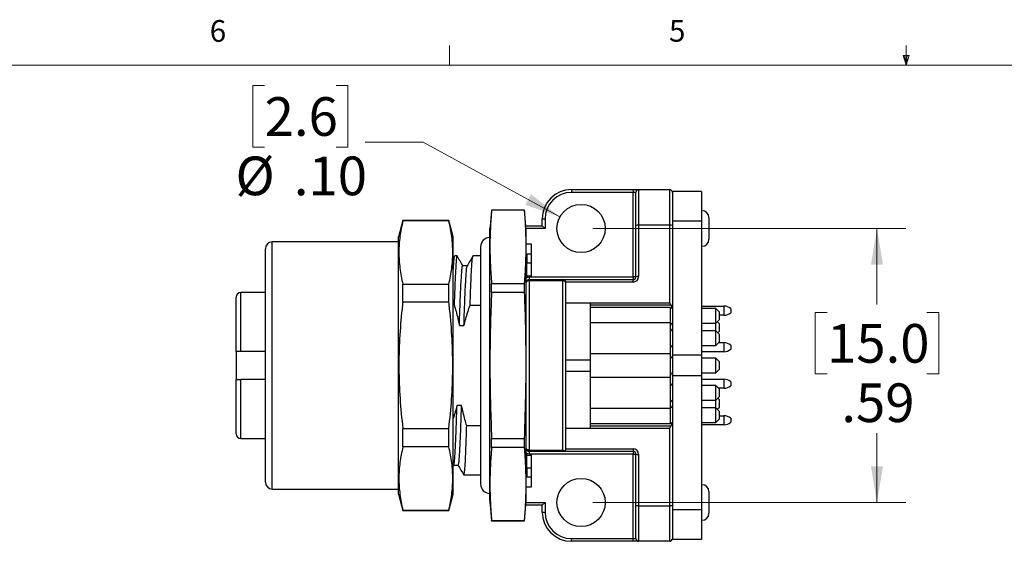
# Model space of a CAD drawing. Units: inches. Extents: x 0.4 to 16.6, y 0.2 to 10.8.
# Drawn here: x 4.7 to 8.9, y 8.6 to 10.8 of the extents above; entities that cross this region are included whole.
import ezdxf

# ---------------------------------------------------------------- set-up
doc = ezdxf.new("R2010")
doc.units = ezdxf.units.IN
doc.header["$MEASUREMENT"] = 0
doc.styles.add('SLDTEXTSTYLE0', font='TXT', dxfattribs={"width": 0.75})
doc.dimstyles.new('SLDDIMSTYLE0', dxfattribs={"dimtxt": 0.166667, "dimasz": 0.156, "dimexe": 0, "dimexo": 0.0625, "dimgap": 0.041667, "dimtad": 0, "dimtih": 1, "dimtoh": 1, "dimlfac": 0.5, "dimrnd": 1e-09, "dimzin": 12, "dimdsep": 46, "dimtxsty": 'SLDTEXTSTYLE0', "dimsah": 1, "dimcen": 0.09, "dimadec": 0, "dimazin": 3, "dimtfac": 1, "dimtofl": 0, "dimtmove": 0, "dimatfit": 3, "dimfxl": 0, "dimfrac": 2, "dimtolj": 1, "dimtzin": 12, "dimarcsym": 0})
doc.dimstyles.new('SLDDIMSTYLE10', dxfattribs={"dimtxt": 0.166667, "dimasz": 0.156, "dimexe": 0, "dimexo": 0.0625, "dimgap": 0.041667, "dimtad": 0, "dimtih": 1, "dimtoh": 1, "dimlfac": 0.5, "dimrnd": 1e-09, "dimzin": 4, "dimdsep": 46, "dimtxsty": 'SLDTEXTSTYLE0', "dimsah": 1, "dimcen": 0, "dimadec": 0, "dimazin": 1, "dimtfac": 1, "dimtofl": 0, "dimtmove": 0, "dimatfit": 3, "dimfxl": 0, "dimfrac": 2, "dimtolj": 1, "dimtzin": 12, "dimarcsym": 0})

# ---------------------------------------------------------------- blocks, each defined once
blk = doc.blocks.new('_D_23')
at = {"color": 7, "linetype": 'Continuous', "lineweight": 18}
for p, q in [((7.1497, 9.9386), (8.5003, 9.9386)), ((8.3753, 9.9386), (8.3753, 9.6106)), ((8.1599, 9.5768), (8.1092, 9.5768)), ((8.1092, 9.5768), (8.1092, 9.312)), ((8.5908, 9.5768), (8.6415, 9.5768)), ((8.6415, 9.5768), (8.6415, 9.312)), ((8.1092, 9.312), (8.1599, 9.312)), ((8.6415, 9.312), (8.5908, 9.312)), ((8.3753, 8.7575), (8.3753, 9.0559)), ((7.1497, 8.7575), (8.5003, 8.7575))]:
    blk.add_line(p, q, dxfattribs=at)
for points in [[(8.3753, 9.9386), (8.3493, 9.7826), (8.4013, 9.7826)], [(8.3753, 8.7575), (8.4013, 8.9135), (8.3493, 8.9135)]]:
    blk.add_solid(points, dxfattribs=at)
at = {"color": 7, "linetype": 'Continuous', "lineweight": 18, "char_height": 0.16667, "attachment_point": 1, "style": 'SLDTEXTSTYLE0'}
for s, insert in [('15.0', (8.1599, 9.5268)), ('.59', (8.2215, 9.2708))]:
    blk.add_mtext(s, dxfattribs=dict(at, insert=insert))
blk = doc.blocks.new('_D_24')
at = {"color": 7, "linetype": 'Continuous', "lineweight": 18}
for p, q in [((5.7355, 10.5545), (5.6848, 10.5545)), ((5.6848, 10.5545), (5.6848, 10.2896)), ((6.0432, 10.5545), (6.0939, 10.5545)), ((6.0939, 10.5545), (6.0939, 10.2896)), ((5.6848, 10.2896), (5.7355, 10.2896)), ((6.0939, 10.2896), (6.0432, 10.2896)), ((6.419, 10.3109), (6.169, 10.3109)), ((7.0085, 9.9885), (6.419, 10.3109))]:
    blk.add_line(p, q, dxfattribs=at)
blk.add_solid([(7.0085, 9.9885), (6.8841, 10.0862), (6.8591, 10.0406)], dxfattribs=at)
at = {"color": 7, "linetype": 'Continuous', "lineweight": 18, "char_height": 0.16667, "attachment_point": 1, "style": 'SLDTEXTSTYLE0'}
for s, insert in [('2.6', (5.7355, 10.5045)), ('%%c', (5.6097, 10.2485)), ('.10', (5.8613, 10.2485))]:
    blk.add_mtext(s, dxfattribs=dict(at, insert=insert))

msp = doc.modelspace()

# ---------------------------------------------------------------- linework, layer by layer
at = {"color": 7, "linetype": 'Continuous', "lineweight": 18}
for p, q in [((6.5323, 10.6421), (6.5323, 10.7269)), ((8.501, 10.6421), (8.501, 10.7269)), ((8.501, 10.6421), (8.4878, 10.684)), ((8.5136, 10.684), (8.4878, 10.684)), ((8.494, 10.684), (8.501, 10.6421)), ((8.501, 10.6421), (8.5136, 10.684)), ((8.5059, 10.684), (8.501, 10.6421)), ((0.6263, 10.6421), (16.3763, 10.6421))]:
    msp.add_line(p, q, dxfattribs=at)
at = {"color": 7, "linetype": 'Continuous', "lineweight": 25}
for p, q in [((7.0584, 10.106), (7.0584, 10.0942)), ((7.0584, 10.106), (7.3241, 10.106)), ((7.3241, 10.106), (7.3241, 10.0942)), ((7.3241, 10.106), (7.3477, 10.106)), ((7.3477, 10.106), (7.3477, 9.9523)), ((7.3477, 10.106), (7.4816, 10.106)), ((7.4816, 9.9523), (7.4816, 10.106)), ((7.3241, 10.0942), (7.0584, 10.0942)), ((7.3241, 9.73), (7.3241, 10.0942)), ((7.3359, 10.0942), (7.3241, 10.0942)), ((7.3359, 9.951), (7.3359, 10.0942)), ((7.6194, 10.0981), (7.4934, 10.0981)), ((7.4934, 10.0981), (7.4934, 9.9697)), ((7.6194, 10.0981), (7.6194, 9.9697)), ((7.6196, 10.0501), (7.6194, 10.0501)), ((7.6196, 10.0031), (7.6196, 10.0501)), ((6.7136, 10.0174), (6.706, 9.9308)), ((6.8559, 10.0174), (6.7136, 10.0174)), ((6.7136, 10.017), (6.7136, 10.0174)), ((6.8559, 10.017), (6.7136, 10.017)), ((6.8635, 9.9308), (6.8559, 10.0174)), ((6.8559, 10.017), (6.8559, 10.0174)), ((6.9324, 9.98), (6.9442, 9.98)), ((6.9324, 9.9505), (6.9324, 9.98)), ((6.9442, 9.98), (6.9442, 9.9386)), ((7.6196, 10.0031), (7.6194, 10.0031)), ((7.6196, 9.9892), (7.6194, 9.9892)), ((7.6209, 10.0154), (7.6196, 10.0154)), ((7.6196, 9.9571), (7.6196, 9.9892)), ((7.6509, 9.9854), (7.6509, 9.8919)), ((6.3311, 9.9731), (6.3123, 9.9031)), ((6.5298, 9.9731), (6.3311, 9.9731)), ((6.3311, 9.9714), (6.3311, 9.9731)), ((6.5298, 9.9714), (6.3311, 9.9714)), ((6.5485, 9.9031), (6.5298, 9.9731)), ((6.5298, 9.9714), (6.5298, 9.9731)), ((6.706, 9.9308), (6.706, 9.9386)), ((6.8618, 9.9505), (6.9324, 9.9505)), ((6.9324, 9.9505), (6.9442, 9.9386)), ((7.3359, 9.73), (7.3359, 9.951)), ((7.3477, 9.9523), (7.3477, 9.7313)), ((7.4816, 9.9523), (7.3477, 9.9523)), ((7.4816, 9.6178), (7.4816, 9.9523)), ((7.6194, 9.9697), (7.4934, 9.9697)), ((7.4934, 9.9697), (7.4934, 9.3929)), ((7.6194, 9.9697), (7.6194, 9.3929)), ((7.6196, 9.9571), (7.6194, 9.9571)), ((7.6196, 9.9496), (7.6194, 9.9496)), ((7.6196, 9.9347), (7.6194, 9.9347)), ((7.6196, 9.9496), (7.6196, 9.9571)), ((7.6196, 9.8962), (7.6196, 9.9347)), ((6.3123, 8.7931), (6.3123, 9.9031)), ((6.5485, 8.7931), (6.5485, 9.9031)), ((6.706, 8.7654), (6.706, 9.9308)), ((6.8635, 8.7654), (6.8635, 9.9308)), ((7.6196, 9.8962), (7.6194, 9.8962)), ((7.6196, 9.8952), (7.6194, 9.8952)), ((7.6196, 9.8952), (7.6196, 9.8962)), ((7.6196, 9.8556), (7.6196, 9.8952)), ((5.7385, 8.8456), (5.7385, 9.8506)), ((6.3123, 9.8806), (5.7685, 9.8806)), ((6.6666, 9.8599), (6.6666, 8.8363)), ((6.8855, 9.8712), (6.8635, 9.8712)), ((6.8855, 9.73), (6.8855, 9.8712)), ((7.6196, 9.8556), (7.6194, 9.8556)), ((7.6196, 9.8619), (7.6209, 9.8619)), ((6.5545, 9.82), (6.5485, 9.8097)), ((6.5649, 9.8205), (6.5551, 9.8205)), ((6.6666, 9.8201), (6.6336, 9.8201)), ((6.8855, 9.8284), (6.8655, 9.8284)), ((6.8655, 9.8284), (6.8655, 9.7891)), ((7.6196, 9.8449), (7.6194, 9.8449)), ((7.6196, 9.8339), (7.6194, 9.8339)), ((7.6196, 9.8328), (7.6194, 9.8328)), ((7.6196, 9.8339), (7.6196, 9.8449)), ((7.6196, 9.8328), (7.6196, 9.8339)), ((7.6196, 9.7985), (7.6196, 9.8328)), ((6.8855, 9.7891), (6.8655, 9.7891)), ((6.8655, 9.7347), (6.8655, 9.7891)), ((7.6196, 9.7985), (7.6194, 9.7985)), ((7.6196, 9.7641), (7.6194, 9.7641)), ((7.6196, 9.763), (7.6194, 9.763)), ((7.6196, 9.7641), (7.6196, 9.7985)), ((7.6196, 9.763), (7.6196, 9.7641)), ((7.6196, 9.752), (7.6196, 9.763)), ((6.8655, 9.7347), (6.8855, 9.7347)), ((6.8655, 9.726), (6.8655, 9.7347)), ((6.8753, 9.73), (6.8753, 9.7182)), ((6.8753, 9.73), (6.8855, 9.73)), ((6.8855, 9.73), (7.3241, 9.73)), ((7.3359, 9.73), (7.3241, 9.73)), ((7.3241, 9.73), (7.3241, 9.7182)), ((7.6196, 9.752), (7.6194, 9.752)), ((7.6196, 9.7413), (7.6194, 9.7413)), ((7.6196, 9.6943), (7.6196, 9.7413)), ((6.3311, 9.6205), (6.3311, 9.699)), ((6.3311, 9.699), (6.5298, 9.699)), ((6.5298, 9.6205), (6.5298, 9.699)), ((6.7136, 9.6631), (6.7136, 9.702)), ((6.7136, 9.702), (6.8559, 9.702)), ((6.8559, 9.6631), (6.8559, 9.702)), ((6.8753, 9.7128), (6.8753, 9.7182)), ((6.8753, 9.7182), (7.021, 9.7182)), ((6.8753, 9.7128), (6.8753, 8.9833)), ((7.021, 9.7128), (6.8753, 9.7128)), ((7.021, 9.7182), (7.021, 9.7128)), ((7.021, 9.7182), (7.3241, 9.7182)), ((7.021, 8.9833), (7.021, 9.7128)), ((7.3241, 9.7077), (7.0327, 9.7077)), ((7.0328, 9.7064), (7.0328, 8.978)), ((7.3241, 9.7077), (7.3241, 9.7182)), ((7.6196, 9.6943), (7.6194, 9.6943)), ((7.6196, 9.6793), (7.6194, 9.6793)), ((7.6196, 9.658), (7.6196, 9.6793)), ((5.6131, 9.4081), (5.6131, 9.6431)), ((5.7385, 9.6631), (5.6331, 9.6631)), ((6.8559, 9.6631), (6.7136, 9.6631)), ((7.6196, 9.658), (7.6194, 9.658)), ((7.6196, 9.6323), (7.6196, 9.658)), ((5.6115, 9.6233), (5.6115, 9.5976)), ((5.6115, 9.6233), (5.6131, 9.6233)), ((5.6115, 9.5976), (5.6131, 9.5976)), ((6.5298, 9.6205), (6.3311, 9.6205)), ((6.5485, 9.6092), (6.5525, 9.6092)), ((6.6212, 9.6084), (6.6666, 9.6084)), ((7.0328, 9.6178), (7.1393, 9.6178)), ((7.1393, 9.6178), (7.1393, 9.3729)), ((7.1393, 9.6178), (7.4816, 9.6178)), ((7.1393, 9.6099), (7.4861, 9.6099)), ((7.4816, 9.5981), (7.1393, 9.5981)), ((7.4857, 9.532), (7.4857, 9.5988)), ((7.4933, 9.608), (7.4934, 9.608)), ((7.6196, 9.6323), (7.6194, 9.6323)), ((7.6194, 9.604), (7.7154, 9.604)), ((7.6196, 9.5966), (7.6194, 9.5966)), ((7.68, 9.594), (7.6194, 9.594)), ((7.6957, 9.5783), (7.68, 9.594)), ((7.68, 9.531), (7.68, 9.594)), ((7.7154, 9.604), (7.7154, 9.5646)), ((7.6957, 9.5468), (7.6957, 9.5783)), ((7.7154, 9.5646), (7.6957, 9.5646)), ((7.7454, 9.593), (7.7454, 9.5756)), ((5.6115, 9.5315), (5.6131, 9.5315)), ((5.6115, 9.5315), (5.6115, 9.529)), ((5.6115, 9.529), (5.6131, 9.529)), ((5.6115, 9.529), (5.6115, 9.5213)), ((5.6115, 9.5213), (5.6131, 9.5213)), ((7.4857, 9.532), (7.1393, 9.532)), ((7.4857, 9.4), (7.4857, 9.532)), ((7.6196, 9.5407), (7.6194, 9.5407)), ((7.6196, 9.533), (7.6194, 9.533)), ((7.6196, 9.5305), (7.6194, 9.5305)), ((7.6196, 9.533), (7.6196, 9.5407)), ((7.6196, 9.5305), (7.6196, 9.533)), ((7.6196, 9.531), (7.68, 9.531)), ((7.68, 9.531), (7.6957, 9.5468)), ((7.68, 9.4975), (7.68, 9.531)), ((7.6957, 9.5273), (7.686, 9.537)), ((7.6957, 9.4958), (7.6957, 9.5273)), ((5.6115, 9.4782), (5.6131, 9.4782)), ((5.6115, 9.4736), (5.6131, 9.4736)), ((5.6115, 9.4736), (5.6115, 9.4612)), ((7.4933, 9.4794), (7.4933, 9.4769)), ((7.4933, 9.4794), (7.4934, 9.4794)), ((7.4933, 9.4769), (7.4934, 9.4769)), ((7.4933, 9.4769), (7.4933, 9.4692)), ((7.4933, 9.4692), (7.4934, 9.4692)), ((7.68, 9.4975), (7.6194, 9.4975)), ((7.6957, 9.4818), (7.68, 9.4975)), ((7.68, 9.4345), (7.68, 9.4975)), ((7.6887, 9.4888), (7.6957, 9.4958)), ((7.6957, 9.4503), (7.6957, 9.4818)), ((5.6115, 9.4612), (5.6131, 9.4612)), ((5.6115, 9.4612), (5.6115, 9.4583)), ((5.6115, 9.4583), (5.6131, 9.4583)), ((5.6115, 9.4526), (5.6131, 9.4526)), ((5.6115, 9.4236), (5.6131, 9.4236)), ((7.4933, 9.4257), (7.4934, 9.4257)), ((7.6194, 9.4345), (7.68, 9.4345)), ((7.6196, 9.4338), (7.6194, 9.4338)), ((7.68, 9.4345), (7.6957, 9.4503)), ((7.692, 9.4465), (7.7154, 9.4465)), ((7.7154, 9.4465), (7.7154, 9.4071)), ((7.7454, 9.4355), (7.7454, 9.4181)), ((5.6115, 9.4215), (5.6131, 9.4215)), ((5.6115, 9.4093), (5.6131, 9.4093)), ((5.6115, 9.3974), (5.6131, 9.3974)), ((5.6115, 9.3953), (5.6131, 9.3953)), ((5.6131, 9.4081), (5.6131, 9.2881)), ((5.7385, 9.4081), (5.6331, 9.4081)), ((7.1393, 9.4), (7.4857, 9.4)), ((7.4857, 9.2962), (7.4857, 9.4)), ((7.6194, 9.3929), (7.4934, 9.3929)), ((7.4934, 9.3929), (7.4934, 9.3033)), ((7.6196, 9.4217), (7.6194, 9.4217)), ((7.6196, 9.4201), (7.6194, 9.4201)), ((7.6196, 9.403), (7.6194, 9.403)), ((7.6196, 9.3987), (7.6194, 9.3987)), ((7.6196, 9.3982), (7.6194, 9.3982)), ((7.6196, 9.3944), (7.6194, 9.3944)), ((7.6194, 9.3929), (7.6194, 9.3033)), ((7.6196, 9.4201), (7.6196, 9.4214)), ((7.6196, 9.403), (7.6196, 9.4201)), ((7.7154, 9.4071), (7.6196, 9.4071)), ((7.6196, 9.3987), (7.6196, 9.403)), ((7.6196, 9.3944), (7.6196, 9.3982)), ((7.0328, 9.3729), (7.1393, 9.3729)), ((7.1393, 9.3729), (7.1393, 9.3233)), ((7.4933, 9.3651), (7.4934, 9.3651)), ((7.4933, 9.3629), (7.4934, 9.3629)), ((7.4933, 9.3507), (7.4934, 9.3507)), ((7.4933, 9.3389), (7.4934, 9.3389)), ((7.68, 9.3796), (7.6194, 9.3796)), ((7.6196, 9.3577), (7.6194, 9.3577)), ((7.6196, 9.3556), (7.6194, 9.3556)), ((7.6196, 9.3438), (7.6194, 9.3438)), ((7.6957, 9.3638), (7.68, 9.3796)), ((7.68, 9.3166), (7.68, 9.3796)), ((7.6957, 9.3323), (7.6957, 9.3638)), ((7.0328, 9.3233), (7.1393, 9.3233)), ((7.1393, 9.3233), (7.1393, 9.0784)), ((7.4857, 9.2962), (7.1393, 9.2962)), ((7.4857, 9.1642), (7.4857, 9.2962)), ((7.4933, 9.3368), (7.4934, 9.3368)), ((7.6194, 9.3033), (7.4934, 9.3033)), ((7.4934, 9.3033), (7.4934, 8.7265)), ((7.6196, 9.3315), (7.6194, 9.3315)), ((7.6196, 9.3294), (7.6194, 9.3294)), ((7.6194, 9.3166), (7.68, 9.3166)), ((7.6194, 9.3033), (7.6194, 8.7265)), ((7.68, 9.3166), (7.6957, 9.3323)), ((5.6115, 9.2776), (5.6131, 9.2776)), ((5.6115, 9.2776), (5.6115, 9.2738)), ((5.6115, 9.2738), (5.6131, 9.2738)), ((5.6115, 9.2733), (5.6131, 9.2733)), ((5.6115, 9.2733), (5.6115, 9.269)), ((5.6115, 9.269), (5.6131, 9.269)), ((5.6115, 9.269), (5.6115, 9.2519)), ((5.6131, 9.0531), (5.6131, 9.2881)), ((5.7385, 9.2881), (5.6331, 9.2881)), ((7.4933, 9.2851), (7.4934, 9.2851)), ((7.4933, 9.2851), (7.4933, 9.2814)), ((7.4933, 9.2814), (7.4934, 9.2814)), ((7.4933, 9.2808), (7.4934, 9.2808)), ((7.4933, 9.2808), (7.4933, 9.2765)), ((7.4933, 9.2765), (7.4934, 9.2765)), ((7.4933, 9.2765), (7.4933, 9.264)), ((7.4933, 9.264), (7.4934, 9.264)), ((7.4933, 9.264), (7.4933, 9.264)), ((7.4933, 9.2624), (7.4934, 9.2624)), ((7.6194, 9.2891), (7.7154, 9.2891)), ((7.6196, 9.2861), (7.6194, 9.2861)), ((7.6196, 9.2856), (7.6194, 9.2856)), ((7.6196, 9.273), (7.6194, 9.273)), ((7.68, 9.2617), (7.6194, 9.2617)), ((7.6957, 9.2459), (7.68, 9.2617)), ((7.68, 9.1987), (7.68, 9.2617)), ((7.7154, 9.2891), (7.7154, 9.2497)), ((7.7454, 9.2781), (7.7454, 9.2607)), ((5.6115, 9.2519), (5.6131, 9.2519)), ((5.6115, 9.2503), (5.6131, 9.2503)), ((7.4933, 9.2488), (7.4934, 9.2488)), ((7.4933, 9.2362), (7.4934, 9.2362)), ((7.4933, 9.2357), (7.4934, 9.2357)), ((7.68, 9.1987), (7.6957, 9.2144)), ((7.7154, 9.2497), (7.692, 9.2497)), ((7.6957, 9.2144), (7.6957, 9.2459)), ((5.6115, 9.1704), (5.6131, 9.1704)), ((5.6115, 9.1704), (5.6115, 9.1704)), ((5.6115, 9.1688), (5.6131, 9.1688)), ((7.6194, 9.1987), (7.68, 9.1987)), ((7.68, 9.1652), (7.68, 9.1987)), ((7.686, 9.1592), (7.6957, 9.1689)), ((7.6957, 9.2004), (7.6887, 9.2074)), ((7.6957, 9.1689), (7.6957, 9.2004)), ((5.6115, 9.1552), (5.6131, 9.1552)), ((5.6115, 9.1426), (5.6131, 9.1426)), ((5.6115, 9.1421), (5.6131, 9.1421)), ((5.6115, 9.1267), (5.6115, 9.104)), ((5.6115, 9.1267), (5.6131, 9.1267)), ((7.1393, 9.1642), (7.4857, 9.1642)), ((7.4857, 9.0966), (7.4857, 9.1642)), ((7.68, 9.1652), (7.6194, 9.1652)), ((7.6196, 9.1432), (7.6194, 9.1432)), ((7.6196, 9.1427), (7.6194, 9.1427)), ((7.6196, 9.1301), (7.6194, 9.1301)), ((7.6957, 9.1494), (7.68, 9.1652)), ((7.68, 9.1022), (7.68, 9.1652)), ((7.6957, 9.1179), (7.6957, 9.1494)), ((7.6957, 9.1316), (7.7154, 9.1316)), ((7.7154, 9.1316), (7.7154, 9.0922)), ((5.6115, 9.104), (5.6131, 9.104)), ((5.6115, 9.104), (5.6115, 9.1032)), ((5.6115, 9.1032), (5.6131, 9.1032)), ((5.6115, 9.1032), (5.6115, 9.0984)), ((5.6115, 9.0984), (5.6131, 9.0984)), ((5.6115, 9.0976), (5.6131, 9.0976)), ((5.6115, 9.0976), (5.6115, 9.096)), ((5.6115, 9.096), (5.6131, 9.096)), ((6.6666, 9.0877), (6.6066, 9.0877)), ((7.1393, 9.0981), (7.4816, 9.0981)), ((7.4861, 9.0863), (7.1393, 9.0863)), ((7.4933, 9.1019), (7.4933, 9.0938)), ((7.4933, 9.0938), (7.4934, 9.0938)), ((7.4933, 9.0938), (7.4933, 9.0931)), ((7.4933, 9.0931), (7.4934, 9.0931)), ((7.4933, 9.0931), (7.4933, 9.0883)), ((7.4933, 9.0883), (7.4934, 9.0883)), ((7.6196, 9.1165), (7.6194, 9.1165)), ((7.6196, 9.1149), (7.6194, 9.1149)), ((7.6194, 9.1022), (7.68, 9.1022)), ((7.6196, 9.098), (7.6194, 9.098)), ((7.6196, 9.0932), (7.6194, 9.0932)), ((7.6196, 9.0925), (7.6194, 9.0925)), ((7.6196, 9.1149), (7.6196, 9.1149)), ((7.6196, 9.0932), (7.6196, 9.098)), ((7.6196, 9.0925), (7.6196, 9.0932)), ((7.6196, 9.0697), (7.6196, 9.0925)), ((7.7154, 9.0922), (7.6196, 9.0922)), ((7.68, 9.1022), (7.6957, 9.1179)), ((7.7454, 9.1206), (7.7454, 9.1032)), ((5.6115, 9.0836), (5.6131, 9.0836)), ((5.6115, 9.0714), (5.6131, 9.0714)), ((5.6115, 9.0693), (5.6131, 9.0693)), ((6.3311, 8.9972), (6.3311, 9.0757)), ((6.3311, 9.0757), (6.5298, 9.0757)), ((6.5298, 8.9972), (6.5298, 9.0757)), ((7.0328, 9.0784), (7.1393, 9.0784)), ((7.1393, 9.0784), (7.4816, 9.0784)), ((7.4816, 8.7438), (7.4816, 9.0784)), ((7.6196, 9.0697), (7.6194, 9.0697)), ((7.6196, 9.0493), (7.6194, 9.0493)), ((7.6196, 9.0472), (7.6194, 9.0472)), ((5.6331, 9.0331), (5.7385, 9.0331)), ((6.7136, 8.9941), (6.7136, 9.0331)), ((6.7136, 9.0331), (6.8559, 9.0331)), ((6.8559, 8.9941), (6.8559, 9.0331)), ((7.6196, 9.035), (7.6194, 9.035)), ((7.6196, 9.0226), (7.6194, 9.0226)), ((7.6196, 9.021), (7.6194, 9.021)), ((7.6196, 9.021), (7.6196, 9.0226)), ((6.5298, 8.9972), (6.3311, 8.9972)), ((6.8559, 8.9941), (6.7136, 8.9941)), ((6.8655, 8.9614), (6.8655, 8.9697)), ((6.8655, 8.9614), (6.8855, 8.9614)), ((6.8655, 8.9071), (6.8655, 8.9614)), ((6.8753, 8.9833), (7.021, 8.9833)), ((6.8753, 8.978), (6.8753, 8.9833)), ((7.0308, 8.978), (6.8753, 8.978)), ((6.8753, 8.978), (6.8753, 8.9662)), ((6.8855, 8.9662), (6.8753, 8.9662)), ((7.3241, 8.9662), (6.8855, 8.9662)), ((6.8855, 8.825), (6.8855, 8.9662)), ((7.0328, 8.9885), (7.3241, 8.9885)), ((7.3241, 8.978), (7.0328, 8.978)), ((7.3241, 8.9885), (7.3241, 8.978)), ((7.3241, 8.978), (7.3241, 8.9662)), ((7.3241, 8.9662), (7.3359, 8.9662)), ((7.3241, 8.602), (7.3241, 8.9662)), ((7.3359, 8.7452), (7.3359, 8.9662)), ((7.3477, 8.9649), (7.3477, 8.7438)), ((6.5485, 8.915), (6.5508, 8.9189)), ((6.5942, 8.8761), (6.6666, 8.8761)), ((6.8655, 8.9071), (6.8855, 8.9071)), ((6.8655, 8.9071), (6.8655, 8.8677)), ((6.8655, 8.8677), (6.8855, 8.8677)), ((7.6209, 8.8343), (7.6194, 8.8343)), ((5.7685, 8.8156), (6.3123, 8.8156)), ((6.3123, 8.7931), (6.3311, 8.7231)), ((6.5298, 8.7231), (6.5485, 8.7931)), ((6.8635, 8.825), (6.8855, 8.825)), ((7.6509, 8.8043), (7.6509, 8.7108)), ((6.706, 8.7654), (6.7136, 8.6788)), ((6.706, 8.7654), (6.706, 8.7575)), ((6.8559, 8.6788), (6.8635, 8.7654)), ((6.9324, 8.7457), (6.8618, 8.7457)), ((6.9442, 8.7575), (6.9324, 8.7457)), ((6.9324, 8.7162), (6.9324, 8.7457)), ((6.9442, 8.7575), (6.9442, 8.7162)), ((7.3359, 8.602), (7.3359, 8.7452)), ((6.3311, 8.7231), (6.3311, 8.7247)), ((6.3311, 8.7247), (6.5298, 8.7247)), ((6.3311, 8.7231), (6.5298, 8.7231)), ((6.5298, 8.7231), (6.5298, 8.7247)), ((6.9324, 8.7162), (6.9442, 8.7162)), ((7.3477, 8.7438), (7.4816, 8.7438)), ((7.3477, 8.7438), (7.3477, 8.5902)), ((7.4816, 8.5902), (7.4816, 8.7438)), ((7.6194, 8.7265), (7.4934, 8.7265)), ((7.4934, 8.7265), (7.4934, 8.5981)), ((7.6194, 8.7265), (7.6194, 8.5981)), ((6.7136, 8.6788), (6.7136, 8.6792)), ((6.7136, 8.6792), (6.8559, 8.6792)), ((6.7136, 8.6788), (6.8559, 8.6788)), ((6.8559, 8.6788), (6.8559, 8.6792)), ((7.6194, 8.6808), (7.6209, 8.6808)), ((7.0584, 8.602), (7.3241, 8.602)), ((7.0584, 8.5902), (7.0584, 8.602)), ((7.3241, 8.5902), (7.0584, 8.5902)), ((7.3241, 8.602), (7.3359, 8.602)), ((7.3241, 8.5902), (7.3241, 8.602)), ((7.3477, 8.5902), (7.3241, 8.5902)), ((7.4816, 8.5902), (7.3477, 8.5902)), ((7.6194, 8.5981), (7.4934, 8.5981))]:
    msp.add_line(p, q, dxfattribs=at)
at = {"color": 8, "linetype": 'Continuous', "lineweight": 25}
for p, q in [((7.6209, 9.8619), (7.6209, 10.0154)), ((6.7067, 9.9386), (6.706, 9.9386)), ((6.9442, 9.9386), (6.8628, 9.9386)), ((5.7685, 8.8156), (5.7685, 9.8806)), ((5.6331, 9.4081), (5.6331, 9.6631)), ((5.6331, 9.0331), (5.6331, 9.2881)), ((7.6209, 8.6808), (7.6209, 8.8343)), ((6.706, 8.7575), (6.7067, 8.7575)), ((6.8628, 8.7575), (6.9442, 8.7575))]:
    msp.add_line(p, q, dxfattribs=at)
at = {"color": 7, "linetype": 'Continuous', "lineweight": 25, "flags": 128}
for points in [[(6.6089, 9.7779), (6.5993, 9.7779), (6.5895, 9.7779)], [(6.8753, 9.7128), (6.873, 9.7127), (6.8708, 9.7124), (6.8687, 9.7118), (6.8669, 9.7109), (6.8655, 9.71), (6.8644, 9.7088), (6.8637, 9.7076), (6.8635, 9.7064)], [(7.0328, 9.7064), (7.0326, 9.7076), (7.0319, 9.7088), (7.0308, 9.71), (7.0293, 9.7109), (7.0275, 9.7118), (7.0255, 9.7124), (7.0233, 9.7127), (7.021, 9.7128)], [(6.575, 9.5204), (6.5799, 9.5204), (6.5873, 9.5204), (6.5947, 9.5204)], [(6.5844, 9.1758), (6.5795, 9.1758), (6.5721, 9.1758), (6.5647, 9.1758)], [(6.8753, 8.9833), (6.873, 8.9835), (6.8708, 8.9838), (6.8687, 8.9844), (6.8669, 8.9852), (6.8655, 8.9862), (6.8644, 8.9873), (6.8637, 8.9886), (6.8635, 8.9898)], [(6.5505, 8.9183), (6.56, 8.9183), (6.5698, 8.9183)]]:
    msp.add_lwpolyline(points, dxfattribs=at)
at = {"color": 7, "linetype": 'Continuous', "lineweight": 25}
for centre in [(7.0997, 9.9386), (7.0997, 8.7575)]:
    msp.add_circle(centre, 0.104, dxfattribs=at)
for centre, radius, start, end in [((7.0584, 9.98), 0.126, 90, 180), ((7.3477, 10.0942), 0.0118, 90, 180), ((7.4816, 10.0942), 0.0118, 0, 90), ((7.0584, 9.98), 0.1142, 90, 180), ((7.6209, 9.9854), 0.03, 0, 90), ((6.7178, 9.9386), 0.0118, 154.7334, 180), ((7.3448, 9.9253), 0.0272, 83.8577, 109.0594), ((7.4845, 9.9253), 0.0272, 70.9406, 96.1423), ((6.706, 9.8599), 0.0394, 90, 180), ((7.6209, 9.8919), 0.03, 270, 0), ((5.7685, 9.8506), 0.03, 90, 180), ((7.3241, 9.7313), 0.0236, 270, 0), ((7.3241, 9.73), 0.0118, 270, 0), ((7.3448, 9.7042), 0.0272, 83.8577, 109.0594), ((6.8753, 9.7064), 0.0118, 90, 180), ((7.021, 9.7064), 0.0118, 0, 90), ((5.6331, 9.6431), 0.02, 90, 180), ((7.4816, 9.6099), 0.0118, 270, 320.9179), ((7.4957, 9.604), 0.01, 207.9138, 255.7786), ((7.4816, 9.6099), 0.0118, 320.9179, 0), ((7.7141, 9.554), 0.05, 51.2291, 88.4982), ((7.7141, 9.6146), 0.05, 271.5018, 308.7709), ((7.4957, 9.521), 0.01, 103.2924, 180), ((7.4957, 9.5075), 0.01, 180, 256.7076), ((7.4957, 9.4245), 0.01, 104.4183, 180), ((7.7141, 9.3965), 0.05, 51.2291, 88.4982), ((7.4957, 9.3896), 0.01, 180, 256.7076), ((7.7141, 9.4571), 0.05, 271.5018, 308.7709), ((7.4957, 9.3066), 0.01, 103.2924, 180), ((7.4957, 9.2717), 0.01, 180, 255.7786), ((7.7141, 9.2391), 0.05, 51.2291, 88.4982), ((7.7141, 9.2996), 0.05, 271.5018, 308.7709), ((7.4957, 9.1887), 0.01, 103.2924, 180), ((7.4957, 9.1752), 0.01, 180, 256.7076), ((7.7141, 9.0816), 0.05, 51.2291, 88.4982), ((7.4816, 9.0863), 0.0118, 39.0821, 90), ((7.4957, 9.0922), 0.01, 103.2924, 152.6697), ((7.4816, 9.0863), 0.0118, 0, 39.0821), ((7.7141, 9.1422), 0.05, 271.5018, 308.7709), ((5.6331, 9.0531), 0.02, 180, 270), ((6.8753, 8.9898), 0.0118, 180, 270), ((7.3241, 8.9649), 0.0236, 0, 90), ((7.3241, 8.9662), 0.0118, 0, 90), ((7.3448, 8.992), 0.0272, 250.9406, 276.1423), ((5.7685, 8.8456), 0.03, 180, 270), ((6.706, 8.8363), 0.0394, 180, 270), ((7.6209, 8.8043), 0.03, 0, 90), ((6.7178, 8.7575), 0.0118, 180, 205.2666), ((7.3448, 8.7709), 0.0272, 250.9406, 276.1423), ((7.4845, 8.7709), 0.0272, 263.8577, 289.0594), ((7.0584, 8.7162), 0.126, 180, 270), ((7.0584, 8.7162), 0.1142, 180, 270), ((7.6209, 8.7108), 0.03, 270, 0), ((7.3477, 8.602), 0.0118, 180, 270), ((7.4816, 8.602), 0.0118, 270, 0)]:
    msp.add_arc(centre, radius, start, end, dxfattribs=at)
for centre, start_param, end_param in [((7.4816, 9.5135), 5.891115, 6.283185), ((7.4816, 9.1827), 3.141593, 3.533663)]:
    msp.add_ellipse(centre, major_axis=(0, 0.1043), ratio=0.113203, start_param=start_param, end_param=end_param, dxfattribs=at)
for points, knots in [([(6.7136, 10.017), (6.7117, 9.9908), (6.7078, 9.9384), (6.7061, 9.8596), (6.7078, 9.7808), (6.7117, 9.7283), (6.7136, 9.702)], [0, 0, 0, 0, 0.249725, 0.49955, 0.749718, 1, 1, 1, 1]), ([(6.8559, 9.702), (6.8578, 9.7283), (6.8617, 9.7807), (6.8634, 9.8594), (6.8617, 9.9382), (6.8578, 9.9907), (6.8559, 10.017)], [0, 0, 0, 0, 0.249725, 0.49955, 0.749718, 1, 1, 1, 1]), ([(6.3311, 9.9714), (6.3264, 9.949), (6.3171, 9.904), (6.313, 9.836), (6.3169, 9.7675), (6.3263, 9.7219), (6.3311, 9.699)], [0, 0, 0, 0, 0.2478165, 0.4964203, 0.7477484, 1, 1, 1, 1]), ([(6.5298, 9.699), (6.5344, 9.7215), (6.5437, 9.7664), (6.5479, 9.8345), (6.5439, 9.903), (6.5345, 9.9486), (6.5298, 9.9714)], [0, 0, 0, 0, 0.247816, 0.49642, 0.747748, 1, 1, 1, 1]), ([(6.5485, 9.7521), (6.5486, 9.7542), (6.5493, 9.7678), (6.5505, 9.786), (6.5519, 9.8056), (6.5533, 9.8169), (6.5542, 9.8185), (6.5545, 9.8191)], [0, 0, 0, 0, 0.047845, 0.310682, 0.566823, 0.822964, 1, 1, 1, 1]), ([(6.5649, 9.8205), (6.5649, 9.8205), (6.5643, 9.8219), (6.5632, 9.8172), (6.5617, 9.8063), (6.5603, 9.7869), (6.5586, 9.7602), (6.5569, 9.7259), (6.5553, 9.6877), (6.5538, 9.6485), (6.553, 9.6223), (6.5525, 9.6092)], [0, 0, 0, 0, 0.000702, 0.132941, 0.26181, 0.390678, 0.522917, 0.6575, 0.793289, 0.896913, 1, 1, 1, 1]), ([(6.5898, 9.7779), (6.5858, 9.7848), (6.5777, 9.7989), (6.5696, 9.8129), (6.5654, 9.82)], [0, 0, 0, 0, 0.4934661, 1, 1, 1, 1]), ([(6.633, 9.8196), (6.6289, 9.8125), (6.6208, 9.7984), (6.6126, 9.7843), (6.6085, 9.7773)], [0, 0, 0, 0, 0.500034, 1, 1, 1, 1]), ([(6.6212, 9.6084), (6.6217, 9.6214), (6.6225, 9.6472), (6.624, 9.6862), (6.6256, 9.7244), (6.6273, 9.7589), (6.6289, 9.7859), (6.6304, 9.8051), (6.6317, 9.8164), (6.6326, 9.818), (6.633, 9.8187)], [0, 0, 0, 0, 0.106883, 0.214309, 0.356798, 0.498024, 0.636789, 0.772018, 0.907247, 1, 1, 1, 1]), ([(6.575, 9.5204), (6.5755, 9.5364), (6.5765, 9.5686), (6.5782, 9.6129), (6.58, 9.6573), (6.5819, 9.6986), (6.5839, 9.7337), (6.5858, 9.7591), (6.5875, 9.7735), (6.5888, 9.7796), (6.5895, 9.7778), (6.5895, 9.7778)], [0, 0, 0, 0, 0.106708, 0.215112, 0.324383, 0.462899, 0.599656, 0.733025, 0.863922, 0.998589, 1, 1, 1, 1]), ([(6.5947, 9.5204), (6.5952, 9.5363), (6.5962, 9.5684), (6.5978, 9.6126), (6.5996, 9.6569), (6.6016, 9.6983), (6.6036, 9.7336), (6.6055, 9.7585), (6.607, 9.7733), (6.6081, 9.7753), (6.6086, 9.7762)], [0, 0, 0, 0, 0.11134, 0.224436, 0.338432, 0.483414, 0.626554, 0.766148, 0.903155, 1, 1, 1, 1]), ([(6.8635, 9.7215), (6.8635, 9.7236), (6.8647, 9.7257), (6.8689, 9.7288), (6.872, 9.73), (6.8753, 9.73)], [0, 0, 0, 0, 0.5, 0.5, 1, 1, 1, 1]), ([(6.7136, 9.6631), (6.7128, 9.6433), (6.7102, 9.576), (6.7072, 9.4612), (6.7058, 9.271), (6.7105, 9.1283), (6.7136, 9.0331)], [0, 0, 0, 0, 0.094177, 0.320422, 0.54675, 1, 1, 1, 1]), ([(6.8559, 9.0331), (6.859, 9.1281), (6.8637, 9.2707), (6.8623, 9.461), (6.8593, 9.576), (6.8567, 9.6433), (6.8559, 9.6631)], [0, 0, 0, 0, 0.452564, 0.679148, 0.905823, 1, 1, 1, 1]), ([(6.3311, 9.6205), (6.3299, 9.6107), (6.324, 9.5584), (6.3162, 9.4633), (6.3131, 9.3345), (6.3176, 9.205), (6.3266, 9.1188), (6.3311, 9.0757)], [0, 0, 0, 0, 0.054368, 0.288872, 0.524087, 0.76166, 1, 1, 1, 1]), ([(6.5298, 9.0757), (6.5342, 9.1181), (6.543, 9.2032), (6.5477, 9.332), (6.5448, 9.4615), (6.5369, 9.5577), (6.5309, 9.6107), (6.5298, 9.6205)], [0, 0, 0, 0, 0.2345568, 0.4697709, 0.7072948, 0.9456316, 1, 1, 1, 1]), ([(6.5525, 9.6092), (6.5552, 9.6), (6.5608, 9.5807), (6.5684, 9.5511), (6.5728, 9.5307), (6.575, 9.5204)], [0, 0, 0, 0, 0.314717, 0.657202, 1, 1, 1, 1]), ([(6.5947, 9.5204), (6.5972, 9.5297), (6.6024, 9.5493), (6.6113, 9.5786), (6.618, 9.5986), (6.6212, 9.6084)], [0, 0, 0, 0, 0.313632, 0.66129, 1, 1, 1, 1]), ([(7.4861, 9.6099), (7.4865, 9.6084), (7.4874, 9.6071), (7.4891, 9.6046), (7.49, 9.6035), (7.4908, 9.6025)], [0, 0, 0, 0, 0.5, 0.5, 1, 1, 1, 1]), ([(7.4933, 9.4341), (7.4933, 9.4337), (7.4933, 9.4326), (7.4933, 9.4296), (7.4933, 9.427), (7.4933, 9.4257)], [0, 0, 0, 0, 0.1578032, 0.5787232, 1, 1, 1, 1]), ([(7.4933, 9.4257), (7.4933, 9.4241), (7.4933, 9.4207), (7.4933, 9.4166), (7.4933, 9.4141), (7.4933, 9.4137), (7.4933, 9.4136)], [0, 0, 0, 0, 0.280085, 0.559868, 0.780099, 1, 1, 1, 1]), ([(5.6331, 9.4081), (5.6278, 9.4081), (5.6225, 9.4081), (5.6152, 9.4081), (5.6131, 9.4081), (5.6131, 9.4081)], [0, 0, 0, 0, 0.5, 0.5, 1, 1, 1, 1]), ([(7.4933, 9.3629), (7.4933, 9.3627), (7.4933, 9.3621), (7.4933, 9.3586), (7.4933, 9.3547), (7.4933, 9.3521), (7.4933, 9.3507)], [0, 0, 0, 0, 0.2788058, 0.5584573, 0.7791595, 1, 1, 1, 1]), ([(7.4933, 9.3507), (7.4933, 9.3491), (7.4933, 9.3458), (7.4933, 9.3419), (7.4933, 9.3394), (7.4933, 9.3391), (7.4933, 9.3389)], [0, 0, 0, 0, 0.279929, 0.559623, 0.779946, 1, 1, 1, 1]), ([(5.6131, 9.2881), (5.6131, 9.2881), (5.6152, 9.2881), (5.6226, 9.2881), (5.6278, 9.2881), (5.6331, 9.2881)], [0, 0, 0, 0, 0.5, 0.5, 1, 1, 1, 1]), ([(7.4933, 9.2624), (7.4933, 9.2621), (7.4933, 9.2617), (7.4933, 9.2581), (7.4933, 9.2536), (7.4933, 9.2504), (7.4933, 9.2488)], [0, 0, 0, 0, 0.280029, 0.559515, 0.779668, 1, 1, 1, 1]), ([(7.4933, 9.2488), (7.4933, 9.2469), (7.4933, 9.2432), (7.4933, 9.2391), (7.4933, 9.2366), (7.4933, 9.2363), (7.4933, 9.2362)], [0, 0, 0, 0, 0.27989, 0.559224, 0.779582, 1, 1, 1, 1]), ([(6.5647, 9.1758), (6.5622, 9.1665), (6.5572, 9.1477), (6.5514, 9.1291), (6.5485, 9.1197)], [0, 0, 0, 0, 0.4940556, 1, 1, 1, 1]), ([(6.5508, 8.9201), (6.5513, 8.9209), (6.5524, 8.9228), (6.5543, 8.9384), (6.5563, 8.9647), (6.5583, 9.0004), (6.56, 9.0408), (6.5615, 9.0836), (6.5631, 9.1273), (6.5641, 9.1595), (6.5647, 9.1758)], [0, 0, 0, 0, 0.094976, 0.240242, 0.384888, 0.527101, 0.665248, 0.774338, 0.886181, 1, 1, 1, 1]), ([(6.5698, 8.9184), (6.5705, 8.9194), (6.5718, 8.9214), (6.5739, 8.9381), (6.576, 8.9645), (6.578, 9.0001), (6.5797, 9.0405), (6.5812, 9.0833), (6.5828, 9.1271), (6.5838, 9.1595), (6.5844, 9.1758)], [0, 0, 0, 0, 0.1348895, 0.2735806, 0.4116787, 0.5474544, 0.6793485, 0.7838389, 0.8909723, 1, 1, 1, 1]), ([(6.6066, 9.0877), (6.604, 9.0967), (6.5985, 9.1157), (6.591, 9.1451), (6.5866, 9.1655), (6.5844, 9.1758)], [0, 0, 0, 0, 0.308438, 0.654052, 1, 1, 1, 1]), ([(6.5942, 8.8762), (6.5948, 8.8769), (6.5959, 8.8783), (6.5976, 8.8909), (6.5994, 8.9112), (6.6011, 8.9391), (6.6027, 8.9734), (6.6041, 9.0106), (6.6053, 9.0488), (6.6062, 9.0747), (6.6066, 9.0877)], [0, 0, 0, 0, 0.129787, 0.265381, 0.400976, 0.535368, 0.667418, 0.796103, 0.896948, 1, 1, 1, 1]), ([(7.4861, 9.0863), (7.4865, 9.0878), (7.4874, 9.0891), (7.4891, 9.0915), (7.49, 9.0927), (7.4908, 9.0937)], [0, 0, 0, 0, 0.5, 0.5, 1, 1, 1, 1]), ([(6.3311, 8.9972), (6.3264, 8.9747), (6.3171, 8.9298), (6.313, 8.8617), (6.3169, 8.7932), (6.3263, 8.7476), (6.3311, 8.7247)], [0, 0, 0, 0, 0.2478165, 0.4964203, 0.7477484, 1, 1, 1, 1]), ([(6.5298, 8.7247), (6.5344, 8.7472), (6.5437, 8.7921), (6.5479, 8.8602), (6.5439, 8.9287), (6.5345, 8.9743), (6.5298, 8.9972)], [0, 0, 0, 0, 0.247816, 0.49642, 0.747748, 1, 1, 1, 1]), ([(6.7136, 8.9941), (6.7117, 8.9679), (6.7078, 8.9155), (6.7061, 8.8368), (6.7078, 8.758), (6.7117, 8.7054), (6.7136, 8.6792)], [0, 0, 0, 0, 0.249725, 0.49955, 0.749718, 1, 1, 1, 1]), ([(6.8559, 8.6792), (6.8578, 8.7054), (6.8617, 8.7578), (6.8634, 8.8366), (6.8617, 8.9154), (6.8578, 8.9679), (6.8559, 8.9941)], [0, 0, 0, 0, 0.249725, 0.49955, 0.749718, 1, 1, 1, 1]), ([(6.8753, 8.9662), (6.872, 8.9662), (6.8689, 8.9673), (6.8647, 8.9705), (6.8635, 8.9726), (6.8635, 8.9747)], [0, 0, 0, 0, 0.5, 0.5, 1, 1, 1, 1]), ([(6.5695, 8.9183), (6.5735, 8.9114), (6.5816, 8.8973), (6.5898, 8.8833), (6.5939, 8.8762)], [0, 0, 0, 0, 0.493153, 1, 1, 1, 1])]:
    msp.add_open_spline(points, degree=3, knots=knots, dxfattribs=at)
for points in [[(7.0308, 8.978), (7.0283, 8.978), (7.0245, 8.9803), (7.021, 8.9833)], [(7.0328, 8.978), (7.0328, 8.978), (7.0321, 8.978), (7.0308, 8.978)]]:
    msp.add_open_spline(points, degree=3, dxfattribs=at)

# ---------------------------------------------------------------- texts
at = {"color": 7, "linetype": 'Continuous', "lineweight": 0, "char_height": 0.0937, "attachment_point": 1, "style": 'SLDTEXTSTYLE0'}
for s, insert in [('6', (5.4987, 10.8367)), ('5', (7.4787, 10.8373))]:
    msp.add_mtext(s, dxfattribs=dict(at, insert=insert))

# ---------------------------------------------------------------- dimensions: what is measured, and where the dimension line sits
at = {"color": 7, "linetype": 'Continuous', "lineweight": 18}
dim = msp.add_diameter_dim_2p(p1=(7.191, 9.8887), p2=(7.0085, 9.9885), dimstyle='SLDDIMSTYLE10', dxfattribs=at)
dim.commit()
dim.dimension.update_dxf_attribs({"geometry": '_D_24', "text_midpoint": (5.8893, 10.3109), "dimtype": 163})
dim = msp.add_linear_dim(base=(8.3753, 8.7575), p1=(7.0997, 9.9386), p2=(7.0997, 8.7575), angle=90, dimstyle='SLDDIMSTYLE0', dxfattribs=at)
dim.commit()
dim.dimension.update_dxf_attribs({"geometry": '_D_23', "text_midpoint": (8.3753, 9.3332), "dimtype": 160})

doc.saveas('drawing.dxf')
